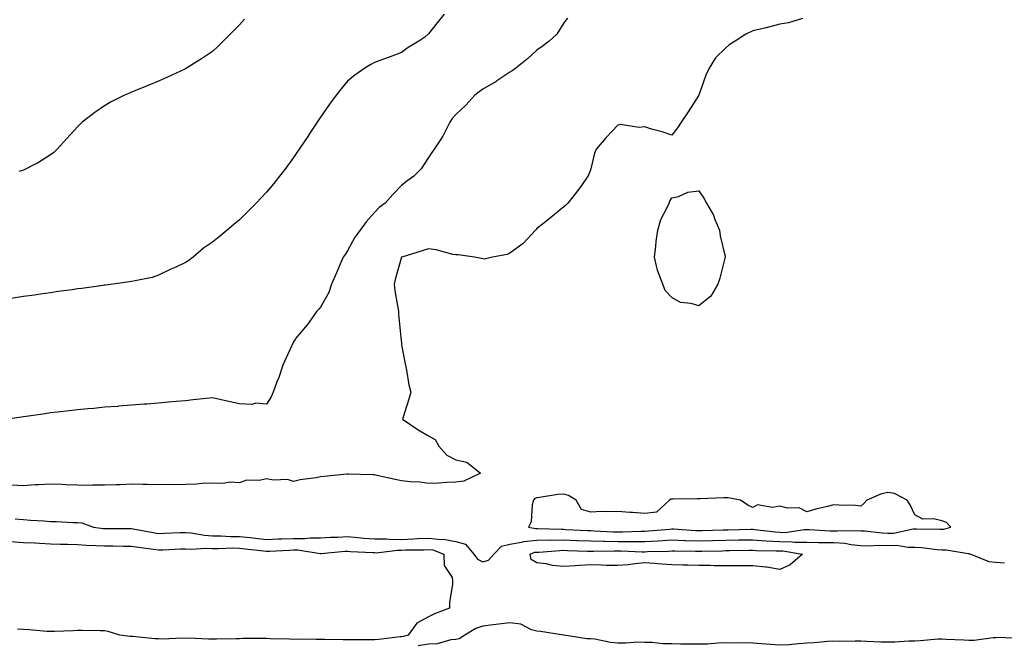
# Model space of a CAD drawing. Units: inches. Extents: x 899843 to 902483, y 7374458 to 7377098.
# Drawn here: x 900337 to 900701, y 7375348 to 7375580 of the extents above; entities that cross this region are included whole.
import ezdxf

# ---------------------------------------------------------------- set-up
doc = ezdxf.new("R2010")
doc.units = ezdxf.units.IN
doc.header["$MEASUREMENT"] = 0
doc.layers.add('Contour_89987374', color=7, linetype='Continuous', true_color=0x9991ad)

msp = doc.modelspace()

# ---------------------------------------------------------------- linework, layer by layer
at = {"layer": 'Contour_89987374'}
for points in [[(900493.82, 7375581.92, 3428), (900491.24, 7375578.73, 3428), (900488.05, 7375574.66, 3428), (900486.6, 7375573.37, 3428), (900484.4, 7375571.92, 3428), (900480.43, 7375569.54, 3428), (900478.05, 7375567.76, 3428), (900473.83, 7375566.14, 3428), (900471.36, 7375565.23, 3428), (900468.05, 7375564, 3428), (900466.66, 7375563.31, 3428), (900464.42, 7375561.92, 3428), (900460.7, 7375559.27, 3428), (900458.05, 7375557.06, 3428), (900455.66, 7375554.31, 3428), (900453.83, 7375551.92, 3428), (900451.37, 7375548.6, 3428), (900448.05, 7375543.79, 3428), (900447.3, 7375542.67, 3428), (900446.8, 7375541.92, 3428), (900444.29, 7375538.16, 3428), (900443.3, 7375536.67, 3428), (900440.11, 7375531.92, 3428), (900439.28, 7375530.69, 3428), (900438.05, 7375528.89, 3428), (900435.12, 7375524.85, 3428), (900432.88, 7375521.92, 3428), (900430.75, 7375519.23, 3428), (900428.05, 7375516, 3428), (900426.08, 7375513.89, 3428), (900424.16, 7375511.92, 3428), (900421.13, 7375508.84, 3428), (900418.05, 7375505.76, 3428), (900415.95, 7375504.03, 3428), (900413.4, 7375501.92, 3428), (900410.47, 7375499.5, 3428), (900408.05, 7375497.51, 3428), (900404.67, 7375495.3, 3428), (900400.86, 7375491.92, 3428), (900399.27, 7375490.7, 3428), (900398.05, 7375490, 3428), (900394.41, 7375488.28, 3428), (900392.55, 7375487.42, 3428), (900388.05, 7375485.25, 3428), (900385.63, 7375484.34, 3428), (900379.35, 7375483.22, 3428), (900378.05, 7375482.86, 3428), (900377.24, 7375482.73, 3428), (900371.27, 7375481.92, 3428), (900368.41, 7375481.56, 3428), (900368.05, 7375481.52, 3428), (900367.59, 7375481.45, 3428), (900359.6, 7375480.37, 3428), (900358.05, 7375480.16, 3428), (900356, 7375479.87, 3428), (900350.82, 7375479.15, 3428), (900348.05, 7375478.76, 3428), (900344.35, 7375478.22, 3428), (900342.08, 7375477.89, 3428), (900338.05, 7375477.3, 3428), (900333.37, 7375476.6, 3428)], [(900539.5, 7375580.47, 3429), (900538.05, 7375578.66, 3429), (900535.51, 7375574.46, 3429), (900532.71, 7375571.92, 3429), (900530.06, 7375569.91, 3429), (900528.05, 7375568.54, 3429), (900524.64, 7375565.33, 3429), (900520.32, 7375561.92, 3429), (900518.98, 7375560.99, 3429), (900518.05, 7375560.43, 3429), (900513.31, 7375557.18, 3429), (900513.01, 7375556.97, 3429), (900508.05, 7375554.08, 3429), (900506.79, 7375553.19, 3429), (900505.12, 7375551.92, 3429), (900501.79, 7375548.18, 3429), (900498.05, 7375544.82, 3429), (900496.72, 7375543.25, 3429), (900495.84, 7375541.92, 3429), (900493.64, 7375537.5, 3429), (900493.28, 7375536.69, 3429), (900490.14, 7375531.92, 3429), (900489.28, 7375530.69, 3429), (900488.05, 7375528.8, 3429), (900485.3, 7375524.67, 3429), (900482.54, 7375521.92, 3429), (900479.94, 7375520.02, 3429), (900478.05, 7375518.48, 3429), (900474.82, 7375515.15, 3429), (900471.9, 7375511.92, 3429), (900469.69, 7375510.29, 3429), (900468.05, 7375508.44, 3429), (900464.95, 7375505.02, 3429), (900462.67, 7375501.92, 3429), (900460.66, 7375499.31, 3429), (900458.05, 7375494.24, 3429), (900457.08, 7375492.89, 3429), (900456.45, 7375491.92, 3429), (900455.18, 7375489.05, 3429), (900453.88, 7375486.1, 3429), (900452.02, 7375481.92, 3429), (900451.09, 7375478.88, 3429), (900448.05, 7375473.46, 3429), (900447.35, 7375472.62, 3429), (900446.65, 7375471.92, 3429), (900443.15, 7375467.02, 3429), (900443.07, 7375466.9, 3429), (900438.86, 7375461.92, 3429), (900438.57, 7375461.4, 3429), (900438.05, 7375460.58, 3429), (900435.31, 7375454.66, 3429), (900434.01, 7375451.92, 3429), (900432.56, 7375447.41, 3429), (900431.88, 7375445.75, 3429), (900430.48, 7375441.92, 3429), (900429.79, 7375440.18, 3429), (900428.05, 7375437.46, 3429), (900424, 7375437.87, 3429), (900422.56, 7375437.41, 3429), (900418.05, 7375437.61, 3429), (900414.5, 7375438.37, 3429), (900410.79, 7375439.18, 3429), (900408.05, 7375439.77, 3429), (900405.67, 7375439.54, 3429), (900400.91, 7375439.07, 3429), (900398.05, 7375438.78, 3429), (900394.6, 7375438.47, 3429), (900391.77, 7375438.21, 3429), (900388.05, 7375437.88, 3429), (900383.66, 7375437.53, 3429), (900382.54, 7375437.43, 3429), (900378.05, 7375437.07, 3429), (900373.26, 7375436.71, 3429), (900372.81, 7375436.68, 3429), (900368.05, 7375436.33, 3429), (900364.03, 7375435.94, 3429), (900361.88, 7375435.75, 3429), (900358.05, 7375435.39, 3429), (900354.95, 7375435.02, 3429), (900350.67, 7375434.54, 3429), (900348.05, 7375434.24, 3429), (900346.02, 7375433.95, 3429), (900339.07, 7375432.94, 3429), (900338.05, 7375432.79, 3429), (900337.29, 7375432.68, 3429), (900332.08, 7375431.92, 3429)], [(900626.41, 7375580.28, 3430), (900621.24, 7375578.73, 3430), (900618.05, 7375578.16, 3430), (900613.06, 7375576.91, 3430), (900613.03, 7375576.9, 3430), (900608.05, 7375575.69, 3430), (900605.5, 7375574.47, 3430), (900601.51, 7375571.92, 3430), (900599.36, 7375570.61, 3430), (900598.05, 7375569.48, 3430), (900594.24, 7375565.73, 3430), (900591.94, 7375561.92, 3430), (900590.62, 7375559.35, 3430), (900588.08, 7375551.96, 3430), (900588.05, 7375551.87, 3430), (900584.17, 7375545.8, 3430), (900581.5, 7375541.92, 3430), (900580.17, 7375539.79, 3430), (900578.05, 7375537.09, 3430), (900574.47, 7375538.34, 3430), (900570.61, 7375539.36, 3430), (900568.05, 7375540.14, 3430), (900566.05, 7375539.92, 3430), (900558.96, 7375541.01, 3430), (900558.05, 7375540.82, 3430), (900553.71, 7375536.25, 3430), (900550.05, 7375531.92, 3430), (900549.47, 7375530.5, 3430), (900548.05, 7375524.64, 3430), (900547.39, 7375522.58, 3430), (900547.01, 7375521.92, 3430), (900544.58, 7375518.45, 3430), (900543.34, 7375516.63, 3430), (900539.52, 7375511.92, 3430), (900538.8, 7375511.17, 3430), (900538.05, 7375510.6, 3430), (900533.34, 7375506.63, 3430), (900530.69, 7375504.56, 3430), (900528.05, 7375502.48, 3430), (900527.81, 7375502.16, 3430), (900527.59, 7375501.92, 3430), (900523, 7375496.97, 3430), (900518.05, 7375493.43, 3430), (900517.08, 7375492.89, 3430), (900511.69, 7375491.92, 3430), (900508.74, 7375491.23, 3430), (900508.05, 7375491.3, 3430), (900507.58, 7375491.45, 3430), (900505.07, 7375491.92, 3430), (900498.94, 7375492.81, 3430), (900498.05, 7375492.79, 3430), (900497.03, 7375492.94, 3430), (900490.78, 7375494.65, 3430), (900488.05, 7375494.95, 3430), (900485.69, 7375494.28, 3430), (900478.1, 7375491.97, 3430), (900478.05, 7375491.96, 3430), (900478.02, 7375491.92, 3430), (900478.01, 7375491.88, 3430), (900475.83, 7375484.14, 3430), (900475.23, 7375481.92, 3430), (900475.57, 7375479.45, 3430), (900476.64, 7375473.33, 3430), (900476.85, 7375471.92, 3430), (900476.94, 7375470.81, 3430), (900477.76, 7375462.21, 3430), (900477.78, 7375461.92, 3430), (900477.81, 7375461.68, 3430), (900478.05, 7375459.41, 3430), (900479.21, 7375453.08, 3430), (900479.49, 7375451.92, 3430), (900479.89, 7375450.08, 3430), (900480.73, 7375444.59, 3430), (900481.42, 7375441.92, 3430), (900480.65, 7375439.32, 3430), (900478.45, 7375432.31, 3430), (900478.32, 7375431.92, 3430), (900484.11, 7375427.98, 3430), (900488.05, 7375425.8, 3430), (900490.5, 7375424.37, 3430), (900491.83, 7375421.92, 3430), (900494.72, 7375418.6, 3430), (900498.05, 7375416.9, 3430), (900502.19, 7375416.06, 3430), (900507.26, 7375411.92, 3430), (900501.06, 7375408.91, 3430), (900498.05, 7375408.65, 3430), (900494.66, 7375408.53, 3430), (900491.8, 7375408.17, 3430), (900488.05, 7375408.06, 3430), (900484.76, 7375408.63, 3430), (900481.27, 7375408.7, 3430), (900478.05, 7375409.13, 3430), (900475.68, 7375409.55, 3430), (900468.87, 7375411.1, 3430), (900468.05, 7375411.26, 3430), (900467.42, 7375411.29, 3430), (900458.39, 7375411.58, 3430), (900458.05, 7375411.6, 3430), (900457.7, 7375411.57, 3430), (900449.3, 7375410.67, 3430), (900448.05, 7375410.58, 3430), (900446.36, 7375410.23, 3430), (900440.46, 7375409.51, 3430), (900438.05, 7375408.88, 3430), (900435.74, 7375409.61, 3430), (900430.65, 7375409.32, 3430), (900428.05, 7375409.78, 3430), (900425.37, 7375409.24, 3430), (900420.65, 7375409.32, 3430), (900418.05, 7375408.41, 3430), (900414.68, 7375408.54, 3430), (900411.81, 7375408.16, 3430), (900408.05, 7375408.25, 3430), (900404.25, 7375408.12, 3430), (900402.1, 7375407.87, 3430), (900398.05, 7375407.75, 3430), (900393.78, 7375407.65, 3430), (900392.26, 7375407.71, 3430), (900388.05, 7375407.6, 3430), (900383.81, 7375407.68, 3430), (900382.22, 7375407.75, 3430), (900378.05, 7375407.82, 3430), (900373.78, 7375407.65, 3430), (900372.31, 7375407.66, 3430), (900368.05, 7375407.47, 3430), (900363.63, 7375407.5, 3430), (900362.56, 7375407.41, 3430), (900358.05, 7375407.43, 3430), (900353.76, 7375407.63, 3430), (900352.29, 7375407.68, 3430), (900348.05, 7375407.87, 3430), (900343.7, 7375407.57, 3430), (900342.37, 7375407.6, 3430), (900338.05, 7375407.25, 3430), (900333.65, 7375407.52, 3430)], [(900419.88, 7375580.1, 3427), (900418.05, 7375577.96, 3427), (900415.02, 7375574.95, 3427), (900411.98, 7375571.92, 3427), (900410.05, 7375569.92, 3427), (900408.05, 7375568.04, 3427), (900404.37, 7375565.6, 3427), (900398.34, 7375561.92, 3427), (900398.16, 7375561.81, 3427), (900398.05, 7375561.74, 3427), (900397.72, 7375561.59, 3427), (900391.4, 7375558.57, 3427), (900388.05, 7375557.13, 3427), (900384.39, 7375555.58, 3427), (900379.93, 7375553.8, 3427), (900378.05, 7375553.03, 3427), (900377.27, 7375552.7, 3427), (900375.49, 7375551.92, 3427), (900370.56, 7375549.4, 3427), (900368.05, 7375548.01, 3427), (900364.42, 7375545.55, 3427), (900359.77, 7375541.92, 3427), (900358.89, 7375541.08, 3427), (900358.05, 7375540.21, 3427), (900354.14, 7375535.83, 3427), (900350.48, 7375531.92, 3427), (900349.24, 7375530.73, 3427), (900348.05, 7375529.78, 3427), (900343.19, 7375526.78, 3427), (900342.66, 7375526.54, 3427), (900338.05, 7375524.18, 3427), (900336.36, 7375523.61, 3427)], [(900334.92, 7375395.04, 3430), (900338.05, 7375394.83, 3430), (900340.6, 7375394.47, 3430), (900345.62, 7375394.34, 3430), (900348.05, 7375394.07, 3430), (900350.21, 7375394.08, 3430), (900356.31, 7375393.66, 3430), (900358.05, 7375393.66, 3430), (900359.66, 7375393.53, 3430), (900363.97, 7375391.92, 3430), (900367.54, 7375391.41, 3430), (900368.05, 7375391.38, 3430), (900368.6, 7375391.38, 3430), (900377.57, 7375391.43, 3430), (900378.05, 7375391.43, 3430), (900378.63, 7375391.34, 3430), (900386.07, 7375389.94, 3430), (900388.05, 7375389.63, 3430), (900390.25, 7375389.72, 3430), (900396.05, 7375389.92, 3430), (900398.05, 7375390, 3430), (900400.11, 7375389.86, 3430), (900405.07, 7375388.94, 3430), (900408.05, 7375388.78, 3430), (900411.24, 7375388.73, 3430), (900414.66, 7375388.53, 3430), (900418.05, 7375388.49, 3430), (900421.91, 7375388.06, 3430), (900423.98, 7375387.85, 3430), (900428.05, 7375387.39, 3430), (900432.4, 7375387.57, 3430), (900433.74, 7375387.61, 3430), (900438.05, 7375387.79, 3430), (900442.21, 7375387.76, 3430), (900444.17, 7375388.04, 3430), (900448.05, 7375388, 3430), (900451.74, 7375388.23, 3430), (900454.42, 7375388.29, 3430), (900458.05, 7375388.49, 3430), (900461.8, 7375388.17, 3430), (900464.05, 7375387.92, 3430), (900468.05, 7375387.6, 3430), (900472.4, 7375387.58, 3430), (900473.56, 7375387.43, 3430), (900478.05, 7375387.41, 3430), (900482.39, 7375387.58, 3430), (900483.81, 7375387.68, 3430), (900488.05, 7375387.86, 3430), (900492.62, 7375387.36, 3430), (900493.6, 7375387.47, 3430), (900498.05, 7375386.65, 3430), (900501.73, 7375385.6, 3430), (900504.81, 7375381.92, 3430), (900506.17, 7375380.03, 3430), (900508.05, 7375379.05, 3430), (900510.25, 7375379.72, 3430), (900512.21, 7375381.92, 3430), (900515.05, 7375384.92, 3430), (900518.05, 7375385.61, 3430), (900522.44, 7375386.32, 3430), (900523.3, 7375386.67, 3430), (900528.05, 7375387.08, 3430), (900532.78, 7375387.19, 3430), (900533.3, 7375387.17, 3430), (900538.05, 7375387.27, 3430), (900542.92, 7375387.05, 3430), (900543.17, 7375387.03, 3430), (900548.05, 7375386.82, 3430), (900552.86, 7375386.74, 3430), (900553.23, 7375386.74, 3430), (900558.05, 7375386.66, 3430), (900562.8, 7375386.67, 3430), (900563.32, 7375386.65, 3430), (900568.05, 7375386.65, 3430), (900573.05, 7375386.93, 3430), (900578.05, 7375387.22, 3430), (900582.93, 7375387.04, 3430), (900583.16, 7375387.03, 3430), (900588.05, 7375386.86, 3430), (900593.12, 7375386.99, 3430), (900598.05, 7375387.12, 3430), (900602.78, 7375387.19, 3430), (900603.34, 7375387.21, 3430), (900608.05, 7375387.28, 3430), (900613.04, 7375386.91, 3430), (900613.06, 7375386.91, 3430), (900618.05, 7375386.58, 3430), (900622.66, 7375386.53, 3430), (900623.59, 7375386.38, 3430), (900628.05, 7375386.32, 3430), (900632.41, 7375386.28, 3430), (900633.66, 7375386.31, 3430), (900638.05, 7375386.27, 3430), (900642.1, 7375385.97, 3430), (900644.46, 7375385.51, 3430), (900648.05, 7375385.18, 3430), (900651.2, 7375385.07, 3430), (900654.71, 7375385.26, 3430), (900658.05, 7375385.16, 3430), (900661.34, 7375385.21, 3430), (900665.51, 7375384.47, 3430), (900668.05, 7375384.53, 3430), (900670.5, 7375384.37, 3430), (900676.33, 7375383.65, 3430), (900678.05, 7375383.52, 3430), (900679.71, 7375383.59, 3430), (900687.83, 7375382.14, 3430), (900688.05, 7375382.15, 3430), (900688.25, 7375382.12, 3430), (900688.81, 7375381.92, 3430), (900695.41, 7375379.28, 3430), (900698.05, 7375378.96, 3430), (900701.29, 7375378.68, 3430)], [(900333.33, 7375386.64, 3429), (900338.05, 7375386.31, 3429), (900342.26, 7375386.13, 3429), (900343.97, 7375386, 3429), (900348.05, 7375385.81, 3429), (900351.8, 7375385.67, 3429), (900354.38, 7375385.59, 3429), (900358.05, 7375385.46, 3429), (900361.34, 7375385.21, 3429), (900364.77, 7375385.2, 3429), (900368.05, 7375384.98, 3429), (900371.1, 7375384.97, 3429), (900375.05, 7375384.92, 3429), (900378.05, 7375384.91, 3429), (900380.62, 7375384.49, 3429), (900386.2, 7375383.76, 3429), (900388.05, 7375383.48, 3429), (900389.68, 7375383.55, 3429), (900396.11, 7375383.86, 3429), (900398.05, 7375383.94, 3429), (900399.94, 7375383.81, 3429), (900405.78, 7375384.19, 3429), (900408.05, 7375384.07, 3429), (900410.17, 7375384.04, 3429), (900415.75, 7375384.22, 3429), (900418.05, 7375384.19, 3429), (900420.1, 7375383.97, 3429), (900426.84, 7375383.13, 3429), (900428.05, 7375382.99, 3429), (900429.17, 7375383.04, 3429), (900436.54, 7375383.43, 3429), (900438.05, 7375383.5, 3429), (900439.61, 7375383.48, 3429), (900447.83, 7375382.14, 3429), (900448.05, 7375382.14, 3429), (900448.28, 7375382.15, 3429), (900456.97, 7375383, 3429), (900458.05, 7375383.06, 3429), (900459.1, 7375382.97, 3429), (900467.42, 7375382.55, 3429), (900468.05, 7375382.5, 3429), (900468.62, 7375382.49, 3429), (900476.54, 7375383.43, 3429), (900478.05, 7375383.43, 3429), (900479.62, 7375383.49, 3429), (900486.38, 7375383.59, 3429), (900488.05, 7375383.67, 3429), (900489.62, 7375383.49, 3429), (900493.64, 7375381.92, 3429), (900493.82, 7375377.69, 3429), (900496.7, 7375373.27, 3429), (900496.92, 7375371.92, 3429), (900496.89, 7375370.76, 3429), (900495.76, 7375364.21, 3429), (900495.71, 7375361.92, 3429), (900490.17, 7375359.8, 3429), (900488.05, 7375358.68, 3429), (900483.62, 7375356.36, 3429), (900480.41, 7375351.92, 3429), (900478.56, 7375351.41, 3429), (900478.05, 7375351.36, 3429)], [(900706.79, 7375350.66, 3430), (900698.94, 7375351.02, 3430), (900698.05, 7375351, 3430), (900697.07, 7375350.94, 3430), (900689.96, 7375350.01, 3430), (900688.05, 7375349.91, 3430), (900686.16, 7375350.03, 3430), (900679.6, 7375350.36, 3430), (900678.05, 7375350.46, 3430), (900676.53, 7375350.4, 3430), (900670.18, 7375349.79, 3430), (900668.05, 7375349.72, 3430), (900665.79, 7375349.66, 3430), (900660.62, 7375349.35, 3430), (900658.05, 7375349.3, 3430), (900655.49, 7375349.36, 3430), (900650.34, 7375349.63, 3430), (900648.05, 7375349.7, 3430), (900645.9, 7375349.76, 3430), (900640.34, 7375349.63, 3430), (900638.05, 7375349.69, 3430), (900635.67, 7375349.54, 3430), (900630.82, 7375349.15, 3430), (900628.05, 7375348.98, 3430), (900624.92, 7375348.79, 3430), (900621.57, 7375348.41, 3430), (900618.05, 7375348.22, 3430), (900614.55, 7375348.43, 3430), (900611.23, 7375348.74, 3430), (900608.05, 7375348.94, 3430), (900605.19, 7375349.06, 3430), (900600.99, 7375348.98, 3430), (900598.05, 7375349.09, 3430), (900595.15, 7375349.02, 3430), (900591.34, 7375348.63, 3430), (900588.05, 7375348.56, 3430), (900584.72, 7375348.59, 3430), (900581.31, 7375348.66, 3430), (900578.05, 7375348.69, 3430), (900574.84, 7375348.71, 3430), (900570.71, 7375349.26, 3430), (900568.05, 7375349.28, 3430), (900565.42, 7375349.29, 3430), (900561.03, 7375348.94, 3430), (900558.05, 7375348.94, 3430), (900555.32, 7375349.19, 3430), (900549.56, 7375350.41, 3430), (900548.05, 7375350.57, 3430), (900546.66, 7375350.53, 3430), (900538.05, 7375351.91, 3430), (900538.04, 7375351.91, 3430), (900537.94, 7375351.92, 3430), (900529.41, 7375353.28, 3430), (900528.05, 7375353.37, 3430), (900526.07, 7375353.9, 3430), (900522.19, 7375356.05, 3430), (900518.05, 7375356.55, 3430), (900513.97, 7375356, 3430), (900511.95, 7375355.82, 3430), (900508.05, 7375355.33, 3430), (900505.54, 7375354.43, 3430), (900501.41, 7375351.92, 3430), (900499.35, 7375350.62, 3430), (900498.05, 7375350.36, 3430), (900496.3, 7375350.17, 3430), (900491.17, 7375348.79, 3430), (900488.05, 7375348.56, 3430), (900484.12, 7375347.99, 3430)], [(900478.05, 7375351.36, 3429), (900477.45, 7375351.32, 3429), (900469.63, 7375350.35, 3429), (900468.05, 7375350.25, 3429), (900466.35, 7375350.22, 3429), (900459.7, 7375350.27, 3429), (900458.05, 7375350.24, 3429), (900456.36, 7375350.23, 3429), (900449.58, 7375350.39, 3429), (900448.05, 7375350.38, 3429), (900446.42, 7375350.29, 3429), (900439.54, 7375350.42, 3429), (900438.05, 7375350.33, 3429), (900436.58, 7375350.45, 3429), (900429.38, 7375350.59, 3429), (900428.05, 7375350.69, 3429), (900426.78, 7375350.65, 3429), (900419.29, 7375350.68, 3429), (900418.05, 7375350.63, 3429), (900416.76, 7375350.62, 3429), (900409.5, 7375350.47, 3429), (900408.05, 7375350.46, 3429), (900406.55, 7375350.42, 3429), (900399.2, 7375350.77, 3429), (900398.05, 7375350.73, 3429), (900396.91, 7375350.78, 3429), (900389.47, 7375350.5, 3429), (900388.05, 7375350.55, 3429), (900386.68, 7375350.55, 3429), (900378.55, 7375351.42, 3429), (900378.05, 7375351.42, 3429), (900377.57, 7375351.44, 3429), (900373.69, 7375351.92, 3429), (900369.41, 7375353.28, 3429), (900368.05, 7375353.55, 3429), (900366.38, 7375353.59, 3429), (900359.74, 7375353.61, 3429), (900358.05, 7375353.66, 3429), (900356.37, 7375353.6, 3429), (900349.47, 7375353.34, 3429), (900348.05, 7375353.29, 3429), (900346.62, 7375353.35, 3429), (900340.11, 7375353.97, 3429), (900338.05, 7375354.05, 3429), (900335.85, 7375354.12, 3429)]]:
    msp.add_polyline3d(points, dxfattribs=at)
for points in [[(900588.05, 7375473.92, 3430), (900585.18, 7375474.79, 3430), (900581.27, 7375475.14, 3430), (900578.05, 7375477, 3430), (900575.66, 7375479.53, 3430), (900574.74, 7375481.92, 3430), (900572.84, 7375486.71, 3430), (900572.81, 7375487.16, 3430), (900571.65, 7375491.92, 3430), (900572.16, 7375496.03, 3430), (900572.28, 7375497.69, 3430), (900572.88, 7375501.92, 3430), (900574.07, 7375505.9, 3430), (900576.41, 7375510.28, 3430), (900577.12, 7375511.92, 3430), (900577.3, 7375512.67, 3430), (900578.05, 7375513.91, 3430), (900580.56, 7375514.43, 3430), (900583.95, 7375516.02, 3430), (900588.05, 7375516.44, 3430), (900589.91, 7375513.78, 3430), (900590.97, 7375511.92, 3430), (900593.56, 7375507.43, 3430), (900594.06, 7375505.91, 3430), (900595.74, 7375501.92, 3430), (900596.01, 7375499.88, 3430), (900597.78, 7375492.19, 3430), (900597.83, 7375491.92, 3430), (900597.73, 7375491.6, 3430), (900595.87, 7375484.1, 3430), (900595.12, 7375481.92, 3430), (900592.48, 7375477.49, 3430)], [(900678.05, 7375391.17, 3431), (900678.77, 7375391.2, 3431), (900681.42, 7375391.92, 3431), (900679.74, 7375393.61, 3431), (900678.05, 7375394.28, 3431), (900674.92, 7375395.05, 3431), (900670.97, 7375394.84, 3431), (900668.05, 7375396.53, 3431), (900666.29, 7375400.16, 3431), (900665.23, 7375401.92, 3431), (900660.51, 7375404.38, 3431), (900658.05, 7375404.79, 3431), (900655.73, 7375404.24, 3431), (900650.25, 7375401.92, 3431), (900649.23, 7375400.74, 3431), (900648.05, 7375399.7, 3431), (900646.04, 7375399.91, 3431), (900639.92, 7375400.05, 3431), (900638.05, 7375400.22, 3431), (900635.73, 7375399.6, 3431), (900631.38, 7375398.59, 3431), (900628.05, 7375397.62, 3431), (900625.23, 7375399.1, 3431), (900620.94, 7375399.03, 3431), (900618.05, 7375399.75, 3431), (900615.36, 7375399.23, 3431), (900609.79, 7375400.18, 3431), (900608.05, 7375399.28, 3431), (900606.16, 7375400.03, 3431), (900603.52, 7375401.92, 3431), (900598.88, 7375402.75, 3431), (900598.05, 7375402.82, 3431), (900597.19, 7375402.78, 3431), (900588.53, 7375402.4, 3431), (900588.05, 7375402.38, 3431), (900587.59, 7375402.38, 3431), (900578.43, 7375402.3, 3431), (900578.05, 7375402.31, 3431), (900577.72, 7375402.25, 3431), (900577.2, 7375401.92, 3431), (900572.44, 7375397.53, 3431), (900568.05, 7375397, 3431), (900563.52, 7375397.39, 3431), (900562.56, 7375397.41, 3431), (900558.05, 7375397.76, 3431), (900553.71, 7375397.59, 3431), (900552.19, 7375397.78, 3431), (900548.05, 7375397.55, 3431), (900544.65, 7375398.52, 3431), (900542.67, 7375401.92, 3431), (900539.83, 7375403.7, 3431), (900538.05, 7375404.2, 3431), (900535.93, 7375404.04, 3431), (900529.04, 7375402.91, 3431), (900528.05, 7375402.82, 3431), (900527.41, 7375402.56, 3431), (900526.85, 7375401.92, 3431), (900526.39, 7375400.26, 3431), (900526.04, 7375393.92, 3431), (900524.99, 7375391.92, 3431), (900527.56, 7375391.43, 3431), (900528.05, 7375391.47, 3431), (900528.48, 7375391.48, 3431), (900537.28, 7375391.15, 3431), (900538.05, 7375391.17, 3431), (900538.84, 7375391.13, 3431), (900546.82, 7375390.69, 3431), (900548.05, 7375390.64, 3431), (900549.36, 7375390.61, 3431), (900556.34, 7375390.21, 3431), (900558.05, 7375390.18, 3431), (900559.79, 7375390.18, 3431), (900566.59, 7375390.47, 3431), (900568.05, 7375390.47, 3431), (900569.43, 7375390.54, 3431), (900577.37, 7375391.24, 3431), (900578.05, 7375391.28, 3431), (900578.71, 7375391.26, 3431), (900586.86, 7375390.73, 3431), (900588.05, 7375390.69, 3431), (900589.25, 7375390.72, 3431), (900597.07, 7375390.95, 3431), (900598.05, 7375390.97, 3431), (900598.98, 7375390.98, 3431), (900607.29, 7375391.16, 3431), (900608.05, 7375391.17, 3431), (900608.86, 7375391.11, 3431), (900616.29, 7375390.16, 3431), (900618.05, 7375390.04, 3431), (900619.95, 7375390.02, 3431), (900627.18, 7375391.05, 3431), (900628.05, 7375391.03, 3431), (900628.94, 7375391.03, 3431), (900636.76, 7375390.63, 3431), (900638.05, 7375390.62, 3431), (900639.46, 7375390.52, 3431), (900646.85, 7375390.72, 3431), (900648.05, 7375390.61, 3431), (900649.41, 7375390.57, 3431), (900655.93, 7375389.8, 3431), (900658.05, 7375389.74, 3431), (900660.2, 7375389.77, 3431), (900667.48, 7375391.35, 3431), (900668.05, 7375391.36, 3431), (900668.65, 7375391.32, 3431), (900677.35, 7375391.22, 3431)], [(900618.05, 7375376.26, 3429), (900613.21, 7375377.08, 3429), (900612.9, 7375377.07, 3429), (900608.05, 7375377.63, 3429), (900603.75, 7375377.62, 3429), (900602.3, 7375377.67, 3429), (900598.05, 7375377.66, 3429), (900593.76, 7375377.63, 3429), (900592.22, 7375377.75, 3429), (900588.05, 7375377.71, 3429), (900583.99, 7375377.86, 3429), (900582.15, 7375377.82, 3429), (900578.05, 7375377.96, 3429), (900574.32, 7375378.19, 3429), (900571.54, 7375378.43, 3429), (900568.05, 7375378.67, 3429), (900564.51, 7375378.38, 3429), (900561.95, 7375378.02, 3429), (900558.05, 7375377.75, 3429), (900553.89, 7375377.76, 3429), (900552.05, 7375377.91, 3429), (900548.05, 7375377.93, 3429), (900543.88, 7375377.76, 3429), (900542.38, 7375377.59, 3429), (900538.05, 7375377.43, 3429), (900533.84, 7375377.71, 3429), (900531.61, 7375378.36, 3429), (900528.05, 7375378.72, 3429), (900526.04, 7375379.91, 3429), (900525.66, 7375381.92, 3429), (900527.35, 7375382.62, 3429), (900528.05, 7375382.68, 3429), (900528.83, 7375382.7, 3429), (900536.63, 7375383.33, 3429), (900538.05, 7375383.36, 3429), (900539.43, 7375383.3, 3429), (900546.91, 7375383.06, 3429), (900548.05, 7375383.01, 3429), (900549.12, 7375382.99, 3429), (900556.8, 7375383.17, 3429), (900558.05, 7375383.15, 3429), (900559.28, 7375383.15, 3429), (900567.14, 7375382.83, 3429), (900568.05, 7375382.83, 3429), (900569.02, 7375382.89, 3429), (900576.88, 7375383.09, 3429), (900578.05, 7375383.16, 3429), (900579.25, 7375383.12, 3429), (900586.9, 7375383.07, 3429), (900588.05, 7375383.03, 3429), (900589.19, 7375383.06, 3429), (900596.74, 7375383.23, 3429), (900598.05, 7375383.27, 3429), (900599.42, 7375383.29, 3429), (900606.6, 7375383.36, 3429), (900608.05, 7375383.39, 3429), (900609.42, 7375383.28, 3429), (900616.77, 7375383.2, 3429), (900618.05, 7375383.12, 3429), (900619.24, 7375383.11, 3429), (900626.44, 7375381.92, 3429), (900621.95, 7375378.02, 3429)]]:
    msp.add_polyline3d(points, close=True, dxfattribs=at)

doc.saveas('drawing.dxf')
